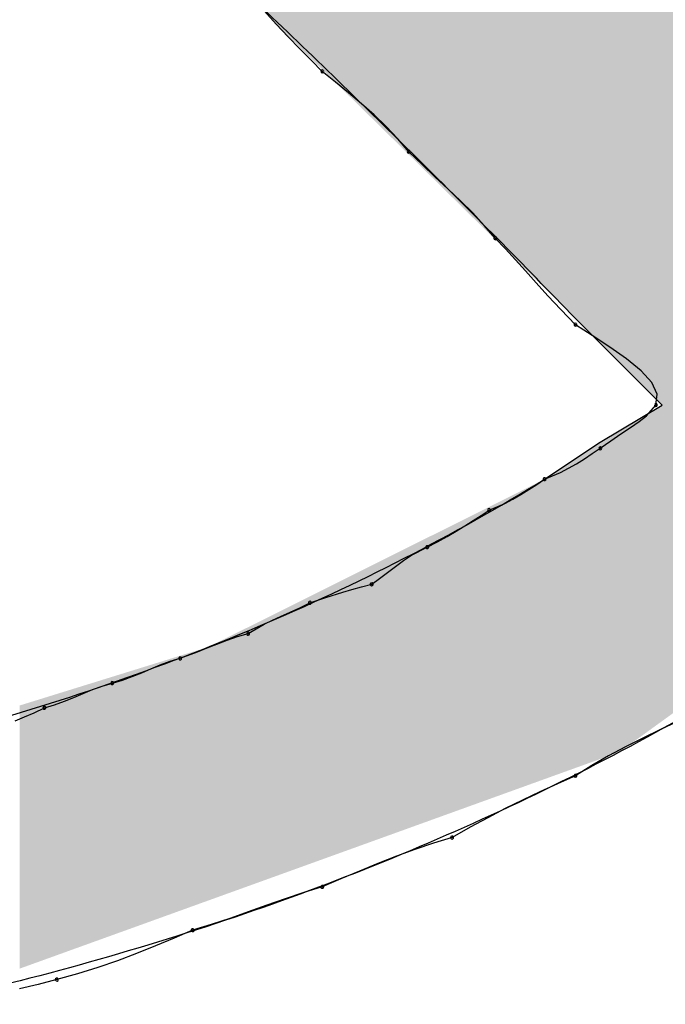
# Model space of a CAD drawing. Extents: x -424 to 186, y -4 to 301.
# Drawn here: x -325 to -325, y 139 to 139 of the extents above; entities that cross this region are included whole.
import ezdxf

# ---------------------------------------------------------------- set-up
doc = ezdxf.new("R2010")
doc.units = 0
doc.layers.add('PV', color=7, linetype='CONTINUOUS')

msp = doc.modelspace()

# ---------------------------------------------------------------- linework, layer by layer
at = {"layer": 'PV', "color": 7, "linetype": 'Continuous'}
for p, q in [((-324.88329, 139.25585), (-324.89025, 139.26346)), ((-324.87626, 139.24843), (-324.88329, 139.25585)), ((-324.86929, 139.24127), (-324.87626, 139.24843)), ((-324.86252, 139.23442), (-324.86929, 139.24127)), ((-324.85607, 139.22795), (-324.86252, 139.23442)), ((-324.84826, 139.22169), (-324.85607, 139.22795)), ((-324.84053, 139.21537), (-324.84826, 139.22169)), ((-324.83291, 139.20891), (-324.84053, 139.21537)), ((-324.82549, 139.20227), (-324.83291, 139.20891)), ((-324.81833, 139.19537), (-324.82549, 139.20227)), ((-324.81148, 139.18815), (-324.81833, 139.19537)), ((-324.80502, 139.18055), (-324.81148, 139.18815)), ((-324.79721, 139.17294), (-324.80502, 139.18055)), ((-324.78947, 139.16564), (-324.79721, 139.17294)), ((-324.78186, 139.15854), (-324.78947, 139.16564)), ((-324.77444, 139.1515), (-324.78186, 139.15854)), ((-324.76727, 139.1444), (-324.77444, 139.1515)), ((-324.76043, 139.13711), (-324.76727, 139.1444)), ((-324.75396, 139.1295), (-324.76043, 139.13711)), ((-324.74789, 139.12322), (-324.75396, 139.1295)), ((-324.74201, 139.11682), (-324.74789, 139.12322)), ((-324.73607, 139.11017), (-324.74201, 139.11682)), ((-324.72981, 139.10313), (-324.73607, 139.11017)), ((-324.72297, 139.09558), (-324.72981, 139.10313)), ((-324.71531, 139.0874), (-324.72297, 139.09558)), ((-324.70656, 139.07844), (-324.71531, 139.0874)), ((-324.6555, 139.03104), (-324.70656, 139.08209)), ((-324.69666, 139.07199), (-324.70656, 139.07844)), ((-324.68631, 139.06522), (-324.69666, 139.07199)), ((-324.67642, 139.05825), (-324.68631, 139.06522)), ((-324.66786, 139.05123), (-324.67642, 139.05825)), ((-324.66153, 139.04426), (-324.66786, 139.05123)), ((-324.65833, 139.03749), (-324.66153, 139.04426)), ((-324.65915, 139.03104), (-324.65833, 139.03749)), ((-324.69197, 139.00916), (-324.6555, 139.03104)), ((-324.6647, 139.0247), (-324.65915, 139.03104)), ((-324.66901, 139.02137), (-324.6647, 139.0247)), ((-324.67972, 139.01408), (-324.67408, 139.01785)), ((-324.67408, 139.01785), (-324.66901, 139.02137)), ((-324.68575, 139.00999), (-324.67972, 139.01408)), ((-324.72479, 138.98728), (-324.69197, 139.00916)), ((-324.69197, 139.00551), (-324.68575, 139.00999)), ((-324.70135, 138.99934), (-324.69666, 139.0024)), ((-324.69666, 139.0024), (-324.69197, 139.00551)), ((-324.71072, 138.99369), (-324.70604, 138.99642)), ((-324.70604, 138.99642), (-324.70135, 138.99934)), ((-324.72479, 138.98728), (-324.71541, 138.99121)), ((-324.71541, 138.99121), (-324.71072, 138.99369)), ((-324.73417, 138.98111), (-324.72948, 138.98416)), ((-324.72948, 138.98416), (-324.72479, 138.98728)), ((-324.74354, 138.97546), (-324.73886, 138.97819)), ((-324.73886, 138.97819), (-324.73417, 138.98111)), ((-324.75761, 138.96904), (-324.74823, 138.97298)), ((-324.74823, 138.97298), (-324.74354, 138.97546)), ((-324.76707, 138.96279), (-324.76231, 138.96592)), ((-324.76231, 138.96592), (-324.75761, 138.96904)), ((-324.77196, 138.95967), (-324.76707, 138.96279)), ((-324.78238, 138.95342), (-324.77704, 138.95654)), ((-324.77704, 138.95654), (-324.77196, 138.95967)), ((-324.79408, 138.94716), (-324.78804, 138.95029)), ((-324.78804, 138.95029), (-324.78238, 138.95342)), ((-324.80814, 138.93932), (-324.80345, 138.94251)), ((-324.80345, 138.94251), (-324.79408, 138.94716)), ((-324.81283, 138.93581), (-324.80814, 138.93932)), ((-324.82221, 138.9286), (-324.81752, 138.93217)), ((-324.81752, 138.93217), (-324.81283, 138.93581)), ((-324.83293, 138.92372), (-324.8269, 138.92529)), ((-324.8269, 138.92529), (-324.82221, 138.9286)), ((-324.8539, 138.91747), (-324.84393, 138.9206)), ((-324.84393, 138.9206), (-324.83859, 138.92216)), ((-324.83859, 138.92216), (-324.83293, 138.92372)), ((-324.8694, 138.91142), (-324.86336, 138.91435)), ((-324.86336, 138.91435), (-324.8539, 138.91747)), ((-324.88039, 138.9064), (-324.87506, 138.90882)), ((-324.87506, 138.90882), (-324.8694, 138.91142)), ((-324.89513, 138.89904), (-324.89037, 138.90164)), ((-324.89037, 138.90164), (-324.88548, 138.90405)), ((-324.88548, 138.90405), (-324.88039, 138.9064)), ((-324.90607, 138.89435), (-324.89983, 138.89611)), ((-324.89983, 138.89611), (-324.89513, 138.89904)), ((-324.92415, 138.88765), (-324.91829, 138.88999)), ((-324.91829, 138.88999), (-324.91225, 138.89226)), ((-324.91225, 138.89226), (-324.90607, 138.89435)), ((-324.93994, 138.88153), (-324.92976, 138.88537)), ((-324.92976, 138.88537), (-324.92415, 138.88765)), ((-324.95172, 138.87768), (-324.94599, 138.87976)), ((-324.94599, 138.87976), (-324.93994, 138.88153)), ((-324.96827, 138.87079), (-324.96273, 138.87306)), ((-324.96273, 138.87306), (-324.95726, 138.8754)), ((-324.95726, 138.8754), (-324.95172, 138.87768)), ((-324.9861, 138.86517), (-324.98005, 138.86694)), ((-324.98005, 138.86694), (-324.974, 138.8687)), ((-324.974, 138.8687), (-324.96827, 138.87079)), ((-324.99737, 138.86082), (-324.99183, 138.86309)), ((-324.99183, 138.86309), (-324.9861, 138.86517)), ((-325.01412, 138.85412), (-325.00839, 138.8562)), ((-325.00839, 138.8562), (-325.00285, 138.85848)), ((-325.00285, 138.85848), (-324.99737, 138.86082)), ((-325.03195, 138.84691), (-325.02622, 138.84944)), ((-325.02622, 138.84944), (-325.02017, 138.85235)), ((-325.02017, 138.85235), (-325.01412, 138.85412)), ((-325.03749, 138.8447), (-325.03195, 138.84691)), ((-324.64685, 138.84401), (-324.65675, 138.83924)), ((-324.65675, 138.83924), (-324.66684, 138.83435)), ((-324.66684, 138.83435), (-324.67699, 138.82927)), ((-324.67699, 138.82927), (-324.68708, 138.82393)), ((-324.68708, 138.82393), (-324.69698, 138.81828)), ((-324.69698, 138.81828), (-324.70656, 138.81224)), ((-324.70656, 138.81224), (-324.71729, 138.80754)), ((-324.71729, 138.80754), (-324.72771, 138.80278)), ((-324.73794, 138.79789), (-324.74811, 138.79281)), ((-324.72771, 138.80278), (-324.73794, 138.79789)), ((-324.74811, 138.79281), (-324.75833, 138.78747)), ((-324.75833, 138.78747), (-324.76875, 138.78181)), ((-324.76875, 138.78181), (-324.77949, 138.77577)), ((-324.77949, 138.77577), (-324.79043, 138.77244)), ((-324.80137, 138.76871), (-324.81231, 138.76467)), ((-324.79043, 138.77244), (-324.80137, 138.76871)), ((-324.81231, 138.76467), (-324.82325, 138.76038)), ((-324.82325, 138.76038), (-324.83419, 138.75589)), ((-324.84513, 138.75128), (-324.85607, 138.7466)), ((-324.83419, 138.75589), (-324.84513, 138.75128)), ((-324.85607, 138.7466), (-324.86701, 138.74327)), ((-324.87795, 138.73963), (-324.88889, 138.73579)), ((-324.86701, 138.74327), (-324.87795, 138.73963)), ((-324.88889, 138.73579), (-324.89983, 138.73189)), ((-324.91077, 138.72805), (-324.92171, 138.7244)), ((-324.89983, 138.73189), (-324.91077, 138.72805)), ((-324.92171, 138.7244), (-324.93265, 138.72107)), ((-324.9436, 138.7164), (-324.95461, 138.71178)), ((-324.93265, 138.72107), (-324.9436, 138.7164)), ((-324.95461, 138.71178), (-324.96575, 138.7073)), ((-324.96575, 138.7073), (-324.97709, 138.703)), ((-324.98868, 138.69896), (-325.00058, 138.69524)), ((-324.97709, 138.703), (-324.98868, 138.69896)), ((-325.00058, 138.69524), (-325.01287, 138.6919)), ((-325.02382, 138.68899), (-325.03484, 138.68646)), ((-325.01287, 138.6919), (-325.02382, 138.68899))]:
    msp.add_line(p, q, dxfattribs=at)
for centre, start, end in [((-324.85607, 139.22795), 51.25462, 231.25462), ((-324.85607, 139.22795), 224.95284, 44.95284), ((-324.80502, 139.18055), 45.71122, 225.71122), ((-324.80502, 139.18055), 220.37617, 40.37617), ((-324.75396, 139.1295), 44.06243, 224.06243), ((-324.75396, 139.1295), 220.33665, 40.33665), ((-324.70656, 139.07844), 56.89617, 236.89617), ((-324.70656, 139.07844), 224.3462, 44.3462), ((-324.65915, 139.03104), 172.77045, 352.77045), ((-324.65915, 139.03104), 318.78686, 138.78686), ((-324.69197, 139.00551), 125.74098, 305.74098), ((-324.69197, 139.00551), 303.60003, 123.60003), ((-324.72479, 138.98728), 112.7581, 292.7581), ((-324.72479, 138.98728), 303.60003, 123.60003), ((-324.75761, 138.96904), 112.7581, 292.7581), ((-324.75761, 138.96904), 303.6302, 123.6302), ((-324.79408, 138.94716), 117.36634, 297.36634), ((-324.79408, 138.94716), 296.40893, 116.40893), ((-324.8269, 138.92529), 125.27876, 305.27876), ((-324.8269, 138.92529), 284.50995, 104.50995), ((-324.86336, 138.91435), 108.2803, 288.2803), ((-324.86336, 138.91435), 295.83417, 115.83417), ((-324.89983, 138.89611), 121.88872, 301.88872), ((-324.89983, 138.89611), 285.79058, 105.79058), ((-324.93994, 138.88153), 110.7001, 290.7001), ((-324.93994, 138.88153), 286.26407, 106.26407), ((-324.98005, 138.86694), 106.26407, 286.26407), ((-324.98005, 138.86694), 286.26407, 106.26407), ((-325.02017, 138.85235), 106.26407, 286.26407), ((-325.02017, 138.85235), 295.71298, 115.71298), ((-324.70656, 138.81224), 122.22777, 302.22777), ((-324.70656, 138.81224), 293.63533, 113.63533), ((-324.77949, 138.77577), 119.35237, 299.35237), ((-324.77949, 138.77577), 286.9696, 106.9696), ((-324.85607, 138.7466), 113.15153, 293.15153), ((-324.85607, 138.7466), 286.91865, 106.91865), ((-324.93265, 138.72107), 106.91865, 286.91865), ((-324.93265, 138.72107), 293.13142, 113.13142), ((-325.01287, 138.6919), 105.19639, 285.19639), ((-325.01287, 138.6919), 284.89679, 104.89679)]:
    msp.add_arc(centre, 0.000886, start, end, dxfattribs=at)
for points, knots in [([(-325.29002, 139.80777), (-325.25369, 139.78078), (-325.18154, 139.7266), (-325.07455, 139.64417), (-324.96909, 139.56053), (-324.86503, 139.47528), (-324.76224, 139.38805), (-324.66061, 139.29844), (-324.59387, 139.23718), (-324.56069, 139.20607)], [0, 0, 0, 0, 0.1357546, 0.2706913, 0.4051689, 0.5395552, 0.6742288, 0.8095786, 0.9460043, 0.9460043, 0.9460043, 0.9460043]), ([(-324.70656, 139.08209), (-324.73726, 139.11383), (-324.79929, 139.1766), (-324.89429, 139.26871), (-324.99121, 139.3587), (-325.09011, 139.44665), (-325.19105, 139.53262), (-325.2941, 139.61667), (-325.36408, 139.67134), (-325.39941, 139.69837)], [0, 0, 0, 0, 0.1324704, 0.2647291, 0.3969272, 0.5292158, 0.661746, 0.7946679, 0.9281304, 0.9281304, 0.9281304, 0.9281304]), ([(-324.0684, 139.41393), (-324.10164, 139.35972), (-324.17241, 139.25602), (-324.29337, 139.11448), (-324.42738, 138.99015), (-324.57454, 138.88348), (-324.7349, 138.79486), (-324.90846, 138.72467), (-325.0304, 138.69108), (-325.0931, 138.67732)], [0, 0, 0, 0, 0.190765, 0.375857, 0.55743, 0.73788, 0.919769, 1.105714, 1.298285, 1.298285, 1.298285, 1.298285]), ([(-325.35566, 138.78671), (-325.32388, 138.78984), (-325.26052, 138.79772), (-325.16635, 138.81471), (-325.07348, 138.83712), (-324.98237, 138.86522), (-324.89345, 138.89927), (-324.80718, 138.93953), (-324.75182, 138.97064), (-324.72479, 138.98728)], [0, 0, 0, 0, 0.0957754, 0.1914479, 0.2869308, 0.3821988, 0.4772969, 0.5723497, 0.6675687, 0.6675687, 0.6675687, 0.6675687])]:
    msp.add_open_spline(points, degree=3, knots=knots, dxfattribs=at)
for points in [[(-324.88862, 139.26114), (-324.88862, 139.49418), (-324.87065, 139.24347)], [(-324.87065, 139.24347), (-324.88862, 139.49418), (-324.87065, 139.47924)], [(-324.87065, 139.24347), (-324.87065, 139.47924), (-324.84891, 139.22209)], [(-324.84891, 139.22209), (-324.87065, 139.47924), (-324.84891, 139.46116)], [(-324.84891, 139.22209), (-324.84891, 139.46116), (-324.83363, 139.20706)], [(-324.83363, 139.20706), (-324.84891, 139.46116), (-324.83363, 139.44845)], [(-324.83363, 139.20706), (-324.83363, 139.44845), (-324.80853, 139.18237)], [(-324.80853, 139.18237), (-324.83363, 139.44845), (-324.80853, 139.42698)], [(-324.80853, 139.18237), (-324.80853, 139.42698), (-324.80652, 139.1804)], [(-324.80652, 139.1804), (-324.80853, 139.42698), (-324.80652, 139.42527)], [(-324.80652, 139.1804), (-324.80652, 139.42527), (-324.78678, 139.16099)], [(-324.78678, 139.16099), (-324.80652, 139.42527), (-324.78678, 139.40839)], [(-324.78678, 139.16099), (-324.78678, 139.40839), (-324.75484, 139.12958)], [(-324.75484, 139.12958), (-324.78678, 139.40839), (-324.75484, 139.38108)], [(-324.75484, 139.12958), (-324.75484, 139.38108), (-324.72479, 139.10002)], [(-324.72479, 139.10002), (-324.75484, 139.38108), (-324.72479, 139.35461)], [(-324.72479, 139.10002), (-324.72479, 139.35461), (-324.71834, 139.09367)], [(-324.71834, 139.09367), (-324.72479, 139.35461), (-324.71834, 139.34893)], [(-324.71834, 139.09367), (-324.71834, 139.34893), (-324.71628, 139.09165)], [(-324.71628, 139.09165), (-324.71834, 139.34893), (-324.71628, 139.34712)], [(-324.71628, 139.09165), (-324.71628, 139.34712), (-324.70656, 139.08209)], [(-324.70656, 139.08209), (-324.71628, 139.34712), (-324.70656, 139.33856)], [(-324.70656, 139.08209), (-324.70656, 139.33856), (-324.70048, 139.07601)], [(-324.70048, 139.07601), (-324.70656, 139.33856), (-324.70048, 139.3332)], [(-324.70048, 139.07601), (-324.70048, 139.3332), (-324.69332, 139.06885)], [(-324.69332, 139.06885), (-324.70048, 139.3332), (-324.69332, 139.3269)], [(-324.69332, 139.06885), (-324.69332, 139.3269), (-324.69197, 139.0675)], [(-324.69197, 139.0675), (-324.69332, 139.3269), (-324.69197, 139.32571)], [(-324.69197, 139.0675), (-324.69197, 139.32571), (-324.68252, 139.05805)], [(-324.68252, 139.05805), (-324.69197, 139.32571), (-324.68252, 139.31739)], [(-324.68252, 139.05805), (-324.68252, 139.31739), (-324.68076, 139.05629)], [(-324.68076, 139.05629), (-324.68252, 139.31739), (-324.68076, 139.31584)], [(-324.68076, 139.05629), (-324.68076, 139.31584), (-324.67673, 139.05226)], [(-324.67673, 139.05226), (-324.68076, 139.31584), (-324.67673, 139.31229)], [(-324.67673, 139.05226), (-324.67673, 139.31229), (-324.66874, 139.04427)], [(-324.66874, 139.04427), (-324.67673, 139.31229), (-324.66874, 139.30503)], [(-324.66874, 139.04427), (-324.66874, 139.30503), (-324.66496, 139.04049)], [(-324.66496, 139.04049), (-324.66874, 139.30503), (-324.66496, 139.3016)], [(-324.66496, 139.04049), (-324.66496, 139.3016), (-324.6555, 139.03104)], [(-324.6555, 139.03104), (-324.66496, 139.3016), (-324.6555, 139.29302)], [(-324.6555, 138.84444), (-324.6555, 139.29302), (-324.63004, 138.86287)], [(-324.63004, 138.86287), (-324.6555, 139.29302), (-324.63004, 139.26989)], [(-324.6555, 138.84444), (-324.66496, 139.02536), (-324.6555, 139.03104)], [(-324.66496, 138.83759), (-324.66874, 139.0231), (-324.66496, 139.02536)], [(-324.66496, 138.83759), (-324.66496, 139.02536), (-324.6555, 138.84444)], [(-324.67673, 138.82907), (-324.68076, 139.01588), (-324.67673, 139.0183)], [(-324.66874, 138.83485), (-324.67673, 139.0183), (-324.66874, 139.0231)], [(-324.67673, 138.82907), (-324.67673, 139.0183), (-324.66874, 138.83485)], [(-324.66874, 138.83485), (-324.66874, 139.0231), (-324.66496, 138.83759)], [(-324.68252, 138.82552), (-324.69197, 139.00916), (-324.68252, 139.01483)], [(-324.68076, 138.82615), (-324.68252, 139.01483), (-324.68076, 139.01588)], [(-324.68252, 138.82552), (-324.68252, 139.01483), (-324.68076, 138.82615)], [(-324.68076, 138.82615), (-324.68076, 139.01588), (-324.67673, 138.82907)], [(-324.69332, 138.82162), (-324.70048, 139.00349), (-324.69332, 139.00826)], [(-324.69197, 138.8221), (-324.69332, 139.00826), (-324.69197, 139.00916)], [(-324.69332, 138.82162), (-324.69332, 139.00826), (-324.69197, 138.8221)], [(-324.69197, 138.8221), (-324.69197, 139.00916), (-324.68252, 138.82552)], [(-324.70048, 138.81903), (-324.70656, 138.99943), (-324.70048, 139.00349)], [(-324.70048, 138.81903), (-324.70048, 139.00349), (-324.69332, 138.82162)], [(-324.70656, 138.81684), (-324.71628, 138.99295), (-324.70656, 138.99943)], [(-324.70656, 138.81684), (-324.70656, 138.99943), (-324.70048, 138.81903)], [(-324.71834, 138.81259), (-324.72479, 138.98728), (-324.71834, 138.99158)], [(-324.71628, 138.81333), (-324.71834, 138.99158), (-324.71628, 138.99295)], [(-324.71834, 138.81259), (-324.71834, 138.99158), (-324.71628, 138.81333)], [(-324.71628, 138.81333), (-324.71628, 138.99295), (-324.70656, 138.81684)], [(-324.72479, 138.81026), (-324.75484, 138.97228), (-324.72479, 138.98728)], [(-324.72479, 138.81026), (-324.72479, 138.98728), (-324.71834, 138.81259)], [(-324.75484, 138.79941), (-324.78678, 138.95634), (-324.75484, 138.97228)], [(-324.75484, 138.79941), (-324.75484, 138.97228), (-324.72479, 138.81026)], [(-324.78678, 138.78788), (-324.80652, 138.9465), (-324.78678, 138.95634)], [(-324.78678, 138.78788), (-324.78678, 138.95634), (-324.75484, 138.79941)], [(-324.80853, 138.78003), (-324.83363, 138.93297), (-324.80853, 138.94549)], [(-324.80652, 138.78076), (-324.80853, 138.94549), (-324.80652, 138.9465)], [(-324.80853, 138.78003), (-324.80853, 138.94549), (-324.80652, 138.78076)], [(-324.80652, 138.78076), (-324.80652, 138.9465), (-324.78678, 138.78788)], [(-324.83363, 138.77097), (-324.84891, 138.92534), (-324.83363, 138.93297)], [(-324.83363, 138.77097), (-324.83363, 138.93297), (-324.80853, 138.78003)], [(-324.84891, 138.76546), (-324.87065, 138.91449), (-324.84891, 138.92534)], [(-324.84891, 138.76546), (-324.84891, 138.92534), (-324.83363, 138.77097)], [(-324.87065, 138.75761), (-324.88862, 138.90553), (-324.87065, 138.91449)], [(-324.87065, 138.75761), (-324.87065, 138.91449), (-324.84891, 138.76546)], [(-324.89453, 138.74899), (-324.91315, 138.89329), (-324.89453, 138.90258)], [(-324.88862, 138.75112), (-324.89453, 138.90258), (-324.88862, 138.90553)], [(-324.89453, 138.74899), (-324.89453, 138.90258), (-324.88862, 138.75112)], [(-324.88862, 138.75112), (-324.88862, 138.90553), (-324.87065, 138.75761)], [(-324.91315, 138.74227), (-324.92198, 138.88889), (-324.91315, 138.89329)], [(-324.91315, 138.74227), (-324.91315, 138.89329), (-324.89453, 138.74899)], [(-324.9267, 138.73738), (-324.93994, 138.88309), (-324.9267, 138.88719)], [(-324.92319, 138.73864), (-324.9267, 138.88719), (-324.92319, 138.88828)], [(-324.9267, 138.73738), (-324.9267, 138.88719), (-324.92319, 138.73864)], [(-324.92198, 138.73908), (-324.92319, 138.88828), (-324.92198, 138.88889)], [(-324.92319, 138.73864), (-324.92319, 138.88828), (-324.92198, 138.73908)], [(-324.92198, 138.73908), (-324.92198, 138.88889), (-324.91315, 138.74227)], [(-324.95507, 138.72714), (-324.95915, 138.87713), (-324.95507, 138.8784)], [(-324.95165, 138.72837), (-324.95507, 138.8784), (-324.95165, 138.87946)], [(-324.95507, 138.72714), (-324.95507, 138.8784), (-324.95165, 138.72837)], [(-324.94762, 138.72983), (-324.95165, 138.87946), (-324.94762, 138.88071)], [(-324.95165, 138.72837), (-324.95165, 138.87946), (-324.94762, 138.72983)], [(-324.93994, 138.7326), (-324.94762, 138.88071), (-324.93994, 138.88309)], [(-324.94762, 138.72983), (-324.94762, 138.88071), (-324.93994, 138.7326)], [(-324.93994, 138.7326), (-324.93994, 138.88309), (-324.9267, 138.73738)], [(-324.96902, 138.7221), (-324.98016, 138.87062), (-324.96902, 138.87407)], [(-324.95915, 138.72566), (-324.96902, 138.87407), (-324.95915, 138.87713)], [(-324.96902, 138.7221), (-324.96902, 138.87407), (-324.95915, 138.72566)], [(-324.95915, 138.72566), (-324.95915, 138.87713), (-324.95507, 138.72714)], [(-324.99147, 138.714), (-324.99346, 138.8665), (-324.99147, 138.86711)], [(-324.98316, 138.717), (-324.99147, 138.86711), (-324.98316, 138.86969)], [(-324.99147, 138.714), (-324.99147, 138.86711), (-324.98316, 138.717)], [(-324.98016, 138.71808), (-324.98316, 138.86969), (-324.98016, 138.87062)], [(-324.98316, 138.717), (-324.98316, 138.86969), (-324.98016, 138.71808)], [(-324.98016, 138.71808), (-324.98016, 138.87062), (-324.96902, 138.7221)], [(-325.01017, 138.70725), (-325.01179, 138.86081), (-325.01017, 138.86132)], [(-325.00923, 138.70759), (-325.01017, 138.86132), (-325.00923, 138.86161)], [(-325.01017, 138.70725), (-325.01017, 138.86132), (-325.00923, 138.70759)], [(-325.00828, 138.70793), (-325.00923, 138.86161), (-325.00828, 138.8619)], [(-325.00923, 138.70759), (-325.00923, 138.86161), (-325.00828, 138.70793)], [(-325.0068, 138.70847), (-325.00828, 138.8619), (-325.0068, 138.86236)], [(-325.00828, 138.70793), (-325.00828, 138.8619), (-325.0068, 138.70847)], [(-325.00653, 138.70856), (-325.0068, 138.86236), (-325.00653, 138.86245)], [(-325.0068, 138.70847), (-325.0068, 138.86236), (-325.00653, 138.70856)], [(-325.00558, 138.70891), (-325.00653, 138.86245), (-325.00558, 138.86274)], [(-325.00653, 138.70856), (-325.00653, 138.86245), (-325.00558, 138.70891)], [(-325.00477, 138.7092), (-325.00558, 138.86274), (-325.00477, 138.86299)], [(-325.00558, 138.70891), (-325.00558, 138.86274), (-325.00477, 138.7092)], [(-325.00184, 138.71026), (-325.00477, 138.86299), (-325.00184, 138.8639)], [(-325.00477, 138.7092), (-325.00477, 138.86299), (-325.00184, 138.71026)], [(-324.99829, 138.71154), (-325.00184, 138.8639), (-324.99829, 138.865)], [(-325.00184, 138.71026), (-325.00184, 138.8639), (-324.99829, 138.71154)], [(-324.99346, 138.71328), (-324.99829, 138.865), (-324.99346, 138.8665)], [(-324.99829, 138.71154), (-324.99829, 138.865), (-324.99346, 138.71328)], [(-324.99346, 138.71328), (-324.99346, 138.8665), (-324.99147, 138.714)], [(-325.03016, 138.70003), (-325.03111, 138.85483), (-325.03016, 138.85512)], [(-325.0284, 138.70067), (-325.03016, 138.85512), (-325.0284, 138.85566)], [(-325.03016, 138.70003), (-325.03016, 138.85512), (-325.0284, 138.70067)], [(-325.02746, 138.70101), (-325.0284, 138.85566), (-325.02746, 138.85596)], [(-325.0284, 138.70067), (-325.0284, 138.85566), (-325.02746, 138.70101)], [(-325.02651, 138.70135), (-325.02746, 138.85596), (-325.02651, 138.85625)], [(-325.02746, 138.70101), (-325.02746, 138.85596), (-325.02651, 138.70135)], [(-325.02524, 138.70181), (-325.02651, 138.85625), (-325.02524, 138.85665)], [(-325.02651, 138.70135), (-325.02651, 138.85625), (-325.02524, 138.70181)], [(-325.02476, 138.70198), (-325.02524, 138.85665), (-325.02476, 138.85679)], [(-325.02524, 138.70181), (-325.02524, 138.85665), (-325.02476, 138.70198)], [(-325.02381, 138.70232), (-325.02476, 138.85679), (-325.02381, 138.85709)], [(-325.02476, 138.70198), (-325.02476, 138.85679), (-325.02381, 138.70232)], [(-325.02287, 138.70267), (-325.02381, 138.85709), (-325.02287, 138.85738)], [(-325.02381, 138.70232), (-325.02381, 138.85709), (-325.02287, 138.70267)], [(-325.0226, 138.70276), (-325.02287, 138.85738), (-325.0226, 138.85746)], [(-325.02287, 138.70267), (-325.02287, 138.85738), (-325.0226, 138.70276)], [(-325.02111, 138.7033), (-325.0226, 138.85746), (-325.02111, 138.85792)], [(-325.0226, 138.70276), (-325.0226, 138.85746), (-325.02111, 138.7033)], [(-325.02017, 138.70364), (-325.02111, 138.85792), (-325.02017, 138.85822)], [(-325.02111, 138.7033), (-325.02111, 138.85792), (-325.02017, 138.70364)], [(-325.01955, 138.70386), (-325.02017, 138.85822), (-325.01955, 138.85841)], [(-325.02017, 138.70364), (-325.02017, 138.85822), (-325.01955, 138.70386)], [(-325.01909, 138.70403), (-325.01955, 138.85841), (-325.01909, 138.85855)], [(-325.01955, 138.70386), (-325.01955, 138.85841), (-325.01909, 138.70403)], [(-325.01855, 138.70423), (-325.01909, 138.85855), (-325.01855, 138.85872)], [(-325.01909, 138.70403), (-325.01909, 138.85855), (-325.01855, 138.70423)], [(-325.01669, 138.70489), (-325.01855, 138.85872), (-325.01669, 138.85929)], [(-325.01855, 138.70423), (-325.01855, 138.85872), (-325.01669, 138.70489)], [(-325.01638, 138.70501), (-325.01669, 138.85929), (-325.01638, 138.85939)], [(-325.01669, 138.70489), (-325.01669, 138.85929), (-325.01638, 138.70501)], [(-325.01535, 138.70538), (-325.01638, 138.85939), (-325.01535, 138.85971)], [(-325.01638, 138.70501), (-325.01638, 138.85939), (-325.01535, 138.70538)], [(-325.01287, 138.70627), (-325.01535, 138.85971), (-325.01287, 138.86048)], [(-325.01535, 138.70538), (-325.01535, 138.85971), (-325.01287, 138.70627)], [(-325.01274, 138.70632), (-325.01287, 138.86048), (-325.01274, 138.86052)], [(-325.01287, 138.70627), (-325.01287, 138.86048), (-325.01274, 138.70632)], [(-325.01179, 138.70666), (-325.01274, 138.86052), (-325.01179, 138.86081)], [(-325.01274, 138.70632), (-325.01274, 138.86052), (-325.01179, 138.70666)], [(-325.01179, 138.70666), (-325.01179, 138.86081), (-325.01017, 138.70725)], [(-325.03381, 138.69872), (-325.03475, 138.8537), (-325.03381, 138.85399)], [(-325.03475, 138.69838), (-325.03475, 138.8537), (-325.03381, 138.69872)], [(-325.03288, 138.69905), (-325.03381, 138.85399), (-325.03288, 138.85428)], [(-325.03381, 138.69872), (-325.03381, 138.85399), (-325.03288, 138.69905)], [(-325.03205, 138.69935), (-325.03288, 138.85428), (-325.03205, 138.85453)], [(-325.03288, 138.69905), (-325.03288, 138.85428), (-325.03205, 138.69935)], [(-325.03111, 138.69969), (-325.03205, 138.85453), (-325.03111, 138.85483)], [(-325.03205, 138.69935), (-325.03205, 138.85453), (-325.03111, 138.69969)], [(-325.03111, 138.69969), (-325.03111, 138.85483), (-325.03016, 138.70003)]]:
    msp.add_solid(points, dxfattribs=at)

doc.saveas('drawing.dxf')
